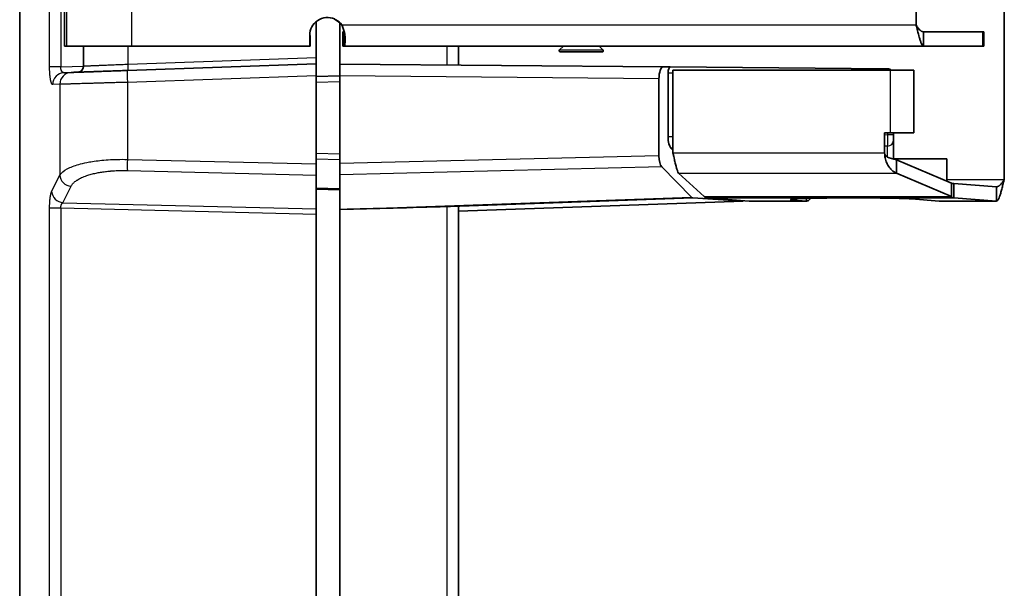
# Model space of a CAD drawing. Units: millimetres. Extents: x 58 to 3196, y 26 to 1156.
# Drawn here: x 933 to 1016, y 563 to 611 of the extents above; entities that cross this region are included whole.
import ezdxf

# ---------------------------------------------------------------- set-up
doc = ezdxf.new("R2010")
doc.units = ezdxf.units.MM
doc.header["$LTSCALE"] = 4
doc.layers.add('Visible (ISO)', color=7, linetype='Continuous', lineweight=35)
doc.layers.add('Visible Narrow (ISO)', color=7, linetype='Continuous', lineweight=25)

msp = doc.modelspace()

# ---------------------------------------------------------------- linework, layer by layer
at = {"layer": 'Visible (ISO)'}
for p, q in [((932.78, 440.2291), (932.78, 678.4709)), ((1015.7927, 597.7478), (1015.7927, 661.2522)), ((936.5481, 609), (936.5481, 650)), ((1008.3563, 610.8), (1008.3563, 648.2)), ((957.78, 607.9997), (957.78, 611.0611)), ((959.78, 610.9337), (959.78, 607.4825)), ((959.9126, 610.8), (959.893, 610.8)), ((959.9322, 610.8), (959.9126, 610.8)), ((960.036, 609), (960.036, 610.2)), ((960.1457, 610.2), (960.036, 610.2)), ((1008.9881, 609.6541), (1008.9881, 610.2)), ((1013.9661, 610.2), (1008.9881, 610.2)), ((1014.0765, 610.2), (1013.9661, 610.2)), ((1014.0765, 610.2), (1014.0765, 609)), ((957.2287, 609), (957.2287, 609.9)), ((957.2287, 609.9), (957.2314, 609.9)), ((957.2733, 609), (957.2733, 609.9)), ((1008.9881, 609), (1008.9881, 609.6541)), ((936.5755, 609), (936.5481, 609)), ((936.7429, 609), (936.5755, 609)), ((942.1944, 609), (936.7429, 609)), ((938.1497, 609), (938.1497, 607.2973)), ((957.2287, 609), (942.1944, 609)), ((957.2287, 609), (957.2733, 609)), ((960.1732, 609), (960.036, 609)), ((1008.9881, 609), (960.1732, 609)), ((969.78, 609), (969.78, 607.3953)), ((978.6277, 609), (978.2984, 608.6707)), ((981.8863, 608.5), (978.3691, 608.5)), ((981.6277, 609), (981.957, 608.6707)), ((1013.9661, 609), (1008.9881, 609)), ((1013.9661, 609), (1014.0765, 609)), ((957.78, 607.9997), (957.78, 607.5)), ((957.78, 607.5), (941.8593, 606.944)), ((957.78, 606.5006), (957.78, 607.5)), ((959.78, 606.4828), (959.78, 607.4825)), ((987.0278, 607.2448), (959.78, 607.4825)), ((987.6206, 607.2396), (987.0278, 607.2448)), ((987.6206, 607.2396), (1005.9507, 607.0796)), ((987.8368, 606.9713), (987.8368, 599.9934)), ((987.8577, 606.9713), (987.8368, 606.9713)), ((1006.2053, 606.9713), (987.8577, 606.9713)), ((987.8577, 606.9713), (987.8577, 599.9934)), ((1006.2053, 606.9713), (1008.1704, 606.9713)), ((1008.1704, 601.7), (1008.1704, 606.9713)), ((937.1097, 606.7782), (936.5165, 606.7575)), ((957.78, 599.066), (957.78, 606.5006)), ((959.78, 606.5), (957.78, 606.4302)), ((959.78, 599.0993), (959.78, 606.4828)), ((986.6791, 606.2481), (986.6791, 599.7572)), ((987.4463, 601.3486), (987.4463, 606.7412)), ((1005.7054, 601.7), (1006.2053, 601.7)), ((1005.7054, 599.9934), (1005.7054, 601.7)), ((1008.1704, 601.7), (1006.2053, 601.7)), ((1006.4463, 601.5102), (1006.4463, 601.7)), ((1006.4463, 601.0405), (1006.4463, 601.5102)), ((1006.4463, 599.5044), (1006.4463, 601.0405)), ((987.8368, 600.2445), (987.6757, 600.4112)), ((987.8577, 599.9934), (987.8368, 599.9934)), ((1010.9596, 599.5), (1006.4463, 599.5)), ((1006.6952, 599.4278), (1011.3295, 597.4535)), ((1006.7022, 598.2966), (1006.6952, 599.4278)), ((1010.9386, 599.5), (1010.9386, 597.7478)), ((1010.9596, 599.5), (1010.9596, 597.7478)), ((957.78, 599.066), (957.78, 598.1268)), ((959.78, 598.1602), (959.78, 599.0993)), ((989.4221, 596.2611), (986.9084, 598.8236)), ((957.78, 595.2828), (957.78, 598.1268)), ((959.78, 595.2329), (959.78, 598.1602)), ((988.3235, 598.2966), (990.4893, 596.3224)), ((1006.7022, 598.2966), (1011.3365, 596.3224)), ((959.78, 596.891), (957.78, 596.9584)), ((1011.331, 597.2209), (1011.3295, 597.4535)), ((1011.3365, 596.3224), (1011.331, 597.2209)), ((1015.131, 597.148), (1011.5391, 597.4193)), ((1011.5397, 596.2197), (1011.5391, 597.4193)), ((1015.1313, 596.5911), (1015.131, 597.148)), ((989.528, 596.2052), (993.78, 595.9245)), ((990.6925, 596.2197), (994.2844, 595.9484)), ((999.1258, 595.9484), (999.1257, 596.1672)), ((1010.2985, 595.9484), (1007.9767, 596.1238)), ((1015.1316, 595.9484), (1011.5397, 596.2197)), ((1015.1316, 595.9484), (1015.1313, 596.5911)), ((957.78, 594.8132), (957.78, 595.2828)), ((959.8386, 595.2343), (959.78, 595.2329)), ((959.78, 595.2329), (959.78, 523.4671)), ((969.78, 595.1004), (993.78, 595.9245)), ((969.78, 595.4871), (969.78, 523.2129)), ((993.78, 595.9245), (993.78, 595.9865)), ((994.2844, 595.9484), (995.8071, 595.9484)), ((995.8062, 595.9478), (999.1422, 595.9478)), ((999.1258, 595.9484), (998.0491, 596.0297)), ((1010.3148, 595.9478), (1015.1418, 595.9478)), ((957.78, 594.8132), (957.78, 523.8868))]:
    msp.add_line(p, q, dxfattribs=at)
for centre, radius, start, end in [((978.3691, 608.6), 0.1, 135, 270), ((981.8863, 608.6), 0.1, 270, 45), ((1005.9463, 606.5796), 0.5, 51.559269, 89.5)]:
    msp.add_arc(centre, radius, start, end, dxfattribs=at)
for centre, major_axis, ratio, start_param, end_param in [((958.7314, 609.9), (-1.5026, 0), 0.998252, 4.3100947, 6.2831853), ((958.6936, 609.9), (0, -1.5), 0.9994659, 2.2142974, 2.6463579), ((958.7328, 609.9), (0, -1.5), 0.9994659, 2.2142974, 2.6463579), ((960.1732, 610.8), (0, -1.8), 0.0326798, 0, 0.8207963), ((987.0279, 606.2447), (-0.0013, 1), 0.348713, 6.2796787, 7.8501704), ((987.6207, 606.7396), (0.0007, -0.5), 0.348713, 3.138086, 4.7085778), ((937.6729, 607.2981), (0.0174, -0.4997), 0.9768202, 0, 0.000105), ((987.7951, 601.352), (-0.0013, -1), 0.348713, 4.7162002, 5.9376261), ((987.0279, 599.7665), (0.0037, 1.0003), 0.3485917, 1.5814726, 2.8024979), ((1005.9463, 599.5044), (0.5, 0), 0.9397432, 6.2831442, 6.2831847), ((989.5401, 597.2056), (-0.0048, -1.0007), 0.3448705, 5.9480994, 6.2620739), ((971.9717, 596.5958), (-35.4872, -1.2329), 0.0281621, 1.2208796, 1.4807428), ((968.78, 595.4522), (1, 0.035), 0.0347221, 6.2819706, 7.5146722), ((995.8062, 597.7478), (0, -1.8), 0.0174524, 6.2570054, 6.3093652)]:
    msp.add_ellipse(centre, major_axis=major_axis, ratio=ratio, start_param=start_param, end_param=end_param, dxfattribs=at)
for points, knots in [([(959.3197, 611.2802), (959.323, 611.2788), (959.3263, 611.2774), (959.3676, 611.2595), (959.4063, 611.2404), (959.4453, 611.2198)], [-1.052680564, -1.052680564, -1.052680564, -1.052680564, -1.051608334, -1.051608334, -1.039161418, -1.039161418, -1.039161418, -1.039161418]), ([(959.9322, 610.8), (959.9831, 610.6982), (960.0263, 610.5929), (960.1009, 610.3765), (960.1316, 610.2658), (960.1784, 610.0518), (960.1947, 609.949), (960.2151, 609.7522), (960.2189, 609.6588), (960.2163, 609.5731)], [0.000001, 0.000001, 0.000001, 0.000001, 0.03414703, 0.03414703, 0.06965199, 0.06965199, 0.10424469, 0.10424469, 0.13930281, 0.13930281, 0.13930281, 0.13930281]), ([(1008.9881, 609), (1008.9736, 609), (1008.959, 609.0039), (1008.9445, 609.0118), (1008.9299, 609.0196), (1008.9154, 609.0314), (1008.9008, 609.047), (1008.8966, 609.0515), (1008.8924, 609.0562), (1008.8882, 609.0613), (1008.8591, 609.0968), (1008.8298, 609.1475), (1008.8002, 609.2121), (1008.7959, 609.2215), (1008.7916, 609.2312), (1008.7873, 609.2412), (1008.7577, 609.3097), (1008.7278, 609.392), (1008.6976, 609.4857), (1008.6932, 609.4993), (1008.6888, 609.5131), (1008.6844, 609.5272), (1008.6541, 609.6242), (1008.6234, 609.7323), (1008.5922, 609.8488), (1008.5877, 609.8657), (1008.5832, 609.8828), (1008.5786, 609.9), (1008.563, 609.9594), (1008.5473, 610.0207), (1008.5314, 610.0836), (1008.5156, 610.1465), (1008.4996, 610.2109), (1008.4835, 610.2765), (1008.4788, 610.2956), (1008.4741, 610.3148), (1008.4694, 610.3341), (1008.4532, 610.4005), (1008.4369, 610.4679), (1008.4205, 610.5358), (1008.404, 610.6038), (1008.3874, 610.6723), (1008.3707, 610.741), (1008.3659, 610.7606), (1008.3611, 610.7803), (1008.3563, 610.8)], [0, 0, 0, 0, 0.0728887, 0.0728887, 0.0728887, 0.1457806, 0.1457806, 0.1457806, 0.1666667, 0.1666667, 0.1666667, 0.3121389, 0.3121389, 0.3121389, 0.3333333, 0.3333333, 0.3333333, 0.4788817, 0.4788817, 0.4788817, 0.5, 0.5, 0.5, 0.6455484, 0.6455484, 0.6455484, 0.6666667, 0.6666667, 0.6666667, 0.7394016, 0.7394016, 0.7394016, 0.8121388, 0.8121388, 0.8121388, 0.8333333, 0.8333333, 0.8333333, 0.9062232, 0.9062232, 0.9062232, 0.9791141, 0.9791141, 0.9791141, 1, 1, 1, 1]), ([(1008.9881, 610.2), (1008.967, 610.2), (1008.9459, 610.2023), (1008.9248, 610.2068), (1008.9092, 610.2101), (1008.8936, 610.2147), (1008.8781, 610.2204), (1008.857, 610.2282), (1008.8359, 610.2382), (1008.8147, 610.2503), (1008.7991, 610.2592), (1008.7834, 610.2692), (1008.7677, 610.2804), (1008.7465, 610.2954), (1008.7253, 610.3124), (1008.704, 610.3312), (1008.6882, 610.3451), (1008.6725, 610.36), (1008.6567, 610.3757), (1008.6353, 610.397), (1008.6139, 610.4199), (1008.5924, 610.4441), (1008.5765, 610.4621), (1008.5606, 610.4807), (1008.5447, 610.5), (1008.5231, 610.5261), (1008.5015, 610.5532), (1008.4798, 610.5813), (1008.4638, 610.602), (1008.4477, 610.6232), (1008.4315, 610.6447), (1008.413, 610.6694), (1008.3945, 610.6945), (1008.3759, 610.7198)], [0, 0, 0, 0, 0.09595938, 0.09595938, 0.09595938, 0.16666667, 0.16666667, 0.16666667, 0.26242359, 0.26242359, 0.26242359, 0.33333333, 0.33333333, 0.33333333, 0.42914027, 0.42914027, 0.42914027, 0.5, 0.5, 0.5, 0.59580694, 0.59580694, 0.59580694, 0.66666667, 0.66666667, 0.66666667, 0.76242359, 0.76242359, 0.76242359, 0.83333333, 0.83333333, 0.83333333, 0.91467896, 0.91467896, 0.91467896, 0.91467896]), ([(941.8593, 606.944), (941.7661, 606.9408), (941.6742, 606.9376), (941.4904, 606.9312), (941.3986, 606.9279), (941.2144, 606.9215), (941.1222, 606.9183), (940.9388, 606.9119), (940.8478, 606.9087), (940.667, 606.9024), (940.5772, 606.8993), (940.4617, 606.8952), (940.4347, 606.8943), (940.3065, 606.8898), (940.2067, 606.8863), (940.0109, 606.8795), (939.9149, 606.8761), (939.7275, 606.8696), (939.636, 606.8664), (939.4583, 606.8602), (939.372, 606.8572), (939.2516, 606.853), (939.2153, 606.8517), (939.1066, 606.8479), (939.036, 606.8454), (938.8972, 606.8406), (938.829, 606.8382), (938.696, 606.8336), (938.6313, 606.8313), (938.5049, 606.8269), (938.4434, 606.8248), (938.3358, 606.821), (938.289, 606.8194), (938.1903, 606.8159), (938.1388, 606.8141), (938.0381, 606.8106), (937.9889, 606.8089), (937.8947, 606.8056), (937.8497, 606.804), (937.7629, 606.801), (937.7211, 606.7995), (937.641, 606.7967), (937.6027, 606.7954), (937.5605, 606.7939), (937.5553, 606.7937), (937.507, 606.7921), (937.4658, 606.7906), (937.3893, 606.7879), (937.3538, 606.7867), (937.2881, 606.7844), (937.2578, 606.7834), (937.2032, 606.7814), (937.1786, 606.7806), (937.1393, 606.7792), (937.1237, 606.7787), (937.1097, 606.7782)], [0, 0, 0, 0, 0.0357391, 0.0357391, 0.0724457, 0.0724457, 0.1104154, 0.1104154, 0.1489654, 0.1489654, 0.1880452, 0.1880452, 0.2, 0.2, 0.2451325, 0.2451325, 0.290264, 0.290264, 0.3353121, 0.3353121, 0.3802255, 0.3802255, 0.4, 0.4, 0.4402949, 0.4402949, 0.4817128, 0.4817128, 0.5236117, 0.5236117, 0.5659617, 0.5659617, 0.6, 0.6, 0.6395152, 0.6395152, 0.6796364, 0.6796364, 0.7185693, 0.7185693, 0.7570349, 0.7570349, 0.7946838, 0.7946838, 0.8, 0.8, 0.8444078, 0.8444078, 0.8869357, 0.8869357, 0.9284637, 0.9284637, 0.9684863, 0.9684863, 1, 1, 1, 1]), ([(937.6672, 606.7976), (937.6672, 606.7976), (937.6672, 606.7976), (937.6673, 606.7977), (937.6673, 606.7977), (937.6675, 606.7977), (937.6675, 606.7977), (937.6677, 606.7977), (937.6678, 606.7977), (937.6679, 606.7977), (937.668, 606.7977), (937.6682, 606.7977), (937.6683, 606.7977), (937.6691, 606.7977), (937.6698, 606.7977), (937.6758, 606.798), (937.6811, 606.7983), (937.7005, 606.7997), (937.7146, 606.8014), (937.7707, 606.8103), (937.8124, 606.8226), (937.9004, 606.8614), (937.9463, 606.8913), (938.0252, 606.9629), (938.0591, 607.0055), (938.1113, 607.098), (938.1302, 607.1491), (938.1466, 607.2328), (938.1497, 607.2651), (938.1497, 607.2973)], [0.011083978, 0.011083978, 0.011083978, 0.011083978, 0.011525738, 0.011525738, 0.011736044, 0.011736044, 0.011836537, 0.011836537, 0.011861555, 0.011861555, 0.011886611, 0.011886611, 0.011937227, 0.011937227, 0.012140223, 0.012140223, 0.013736121, 0.013736121, 0.017976409, 0.017976409, 0.030791484, 0.030791484, 0.046823294, 0.046823294, 0.06275155, 0.06275155, 0.078683489, 0.078683489, 0.088343093, 0.088343093, 0.088343093, 0.088343093]), ([(987.8577, 599.9934), (987.8879, 599.8559), (987.9178, 599.7185), (987.9475, 599.5847), (987.9497, 599.5747), (987.9519, 599.5648), (987.9541, 599.5549), (987.9837, 599.4218), (988.013, 599.2926), (988.042, 599.1706), (988.0442, 599.1613), (988.0465, 599.152), (988.0487, 599.1428), (988.0777, 599.0218), (988.1065, 598.9083), (988.1351, 598.8052), (988.1373, 598.7974), (988.1394, 598.7896), (988.1416, 598.782), (988.1701, 598.6805), (988.1985, 598.5896), (988.2266, 598.5117), (988.2288, 598.5058), (988.2309, 598.4999), (988.2331, 598.4941), (988.2613, 598.4181), (988.2893, 598.3552), (988.3173, 598.3071), (988.3194, 598.3035), (988.3215, 598.3), (988.3235, 598.2966)], [0, 0, 0, 0, 0.1861624, 0.1861624, 0.1861624, 0.2, 0.2, 0.2, 0.3858082, 0.3858082, 0.3858082, 0.4, 0.4, 0.4, 0.585922, 0.585922, 0.585922, 0.6, 0.6, 0.6, 0.7858082, 0.7858082, 0.7858082, 0.8, 0.8, 0.8, 0.9861625, 0.9861625, 0.9861625, 1, 1, 1, 1]), ([(1005.7054, 599.9934), (1005.7054, 599.9233), (1005.7088, 599.8533), (1005.7224, 599.713), (1005.7328, 599.643), (1005.7756, 599.4274), (1005.8195, 599.2891), (1005.9168, 599.0643), (1005.9654, 598.9738), (1006.1057, 598.7561), (1006.2049, 598.6415), (1006.4337, 598.4377), (1006.566, 598.3546), (1006.7022, 598.2966)], [0.000001, 0.000001, 0.000001, 0.000001, 0.02103432, 0.02103432, 0.04258731, 0.04258731, 0.08876576, 0.08876576, 0.12426283, 0.12426283, 0.18192538, 0.18192538, 0.24852274, 0.24852274, 0.24852274, 0.24852274]), ([(1005.7079, 599.8882), (1005.7115, 599.8801), (1005.7155, 599.8722), (1005.7497, 599.8107), (1005.793, 599.768), (1005.8664, 599.7064), (1005.9071, 599.6791), (1006.1304, 599.5497), (1006.3922, 599.4702), (1006.6952, 599.4278)], [0.01096019, 0.01096019, 0.01096019, 0.01096019, 0.01364747, 0.01364747, 0.03247687, 0.03247687, 0.05149588, 0.05149588, 0.13565022, 0.13565022, 0.13565022, 0.13565022]), ([(1010.9443, 597.6177), (1010.9444, 597.6182), (1010.9445, 597.6187), (1010.9544, 597.6609), (1010.9596, 597.704), (1010.9596, 597.7478)], [0.112018818, 0.112018818, 0.112018818, 0.112018818, 0.112212783, 0.112212783, 0.127804493, 0.127804493, 0.127804493, 0.127804493]), ([(1015.131, 597.148), (1015.1517, 597.1472), (1015.1723, 597.1487), (1015.193, 597.1524), (1015.2035, 597.1543), (1015.2141, 597.1568), (1015.2247, 597.1599), (1015.2453, 597.166), (1015.266, 597.1743), (1015.2866, 597.1847), (1015.2972, 597.19), (1015.3079, 597.1959), (1015.3185, 597.2024), (1015.3392, 597.215), (1015.3599, 597.2296), (1015.3806, 597.2461), (1015.3912, 597.2546), (1015.4019, 597.2636), (1015.4125, 597.2731), (1015.4333, 597.2915), (1015.454, 597.3118), (1015.4748, 597.3336), (1015.4855, 597.3448), (1015.4962, 597.3564), (1015.5069, 597.3684), (1015.5277, 597.3918), (1015.5485, 597.4165), (1015.5694, 597.4425), (1015.5802, 597.4558), (1015.5909, 597.4695), (1015.6017, 597.4834), (1015.6226, 597.5104), (1015.6435, 597.5385), (1015.6645, 597.5672), (1015.6753, 597.582), (1015.6861, 597.5969), (1015.6969, 597.6121), (1015.718, 597.6414), (1015.7391, 597.6713), (1015.7602, 597.7014), (1015.771, 597.7168), (1015.7819, 597.7323), (1015.7927, 597.7478)], [0, 0, 0, 0, 0.0944414, 0.0944414, 0.0944414, 0.1428571, 0.1428571, 0.1428571, 0.2371467, 0.2371467, 0.2371467, 0.2857143, 0.2857143, 0.2857143, 0.3800441, 0.3800441, 0.3800441, 0.4285714, 0.4285714, 0.4285714, 0.522889, 0.522889, 0.522889, 0.5714286, 0.5714286, 0.5714286, 0.6657584, 0.6657584, 0.6657584, 0.7142857, 0.7142857, 0.7142857, 0.8085752, 0.8085752, 0.8085752, 0.8571429, 0.8571429, 0.8571429, 0.9515843, 0.9515843, 0.9515843, 1, 1, 1, 1]), ([(1015.1316, 595.9484), (1015.1612, 595.9448), (1015.1908, 595.9569), (1015.2205, 595.9843), (1015.2502, 596.0118), (1015.2799, 596.0546), (1015.3098, 596.1117), (1015.3396, 596.1688), (1015.3696, 596.2401), (1015.3997, 596.3238), (1015.4299, 596.4076), (1015.4602, 596.5037), (1015.4907, 596.6098), (1015.506, 596.663), (1015.5213, 596.7187), (1015.5367, 596.7765), (1015.5521, 596.8339), (1015.5674, 596.8934), (1015.5829, 596.9547), (1015.5984, 597.0163), (1015.614, 597.0796), (1015.6296, 597.1443), (1015.6452, 597.2086), (1015.6608, 597.2742), (1015.6765, 597.3407), (1015.6977, 597.4303), (1015.719, 597.5216), (1015.7404, 597.6135)], [0, 0, 0, 0, 0.14285714, 0.14285714, 0.14285714, 0.28571429, 0.28571429, 0.28571429, 0.42857143, 0.42857143, 0.42857143, 0.57142857, 0.57142857, 0.57142857, 0.64310374, 0.64310374, 0.64310374, 0.71428571, 0.71428571, 0.71428571, 0.78593025, 0.78593025, 0.78593025, 0.85714286, 0.85714286, 0.85714286, 0.95323832, 0.95323832, 0.95323832, 0.95323832]), ([(999.1258, 595.9484), (999.1613, 595.9457), (999.1968, 595.9517), (999.2667, 595.9811), (999.3012, 596.0042), (999.357, 596.0565), (999.3789, 596.081), (999.4158, 596.1294), (999.4311, 596.1517), (999.4461, 596.1758)], [0.000001, 0.000001, 0.000001, 0.000001, 0.03265268, 0.03265268, 0.06505481, 0.06505481, 0.08646156, 0.08646156, 0.10204895, 0.10204895, 0.10204895, 0.10204895]), ([(968.8149, 595.4896), (968.8495, 595.4907), (968.8838, 595.4917), (968.9178, 595.4925), (968.9341, 595.4929), (968.9503, 595.4932), (968.9664, 595.4936), (969.0025, 595.4944), (969.0382, 595.495), (969.073, 595.4957), (969.086, 595.496), (969.0989, 595.4963), (969.1117, 595.4966)], [0, 0, 0, 0, 0.3379028, 0.3379028, 0.3379028, 0.5, 0.5, 0.5, 0.8642959, 0.8642959, 0.8642959, 1, 1, 1, 1])]:
    msp.add_open_spline(points, degree=3, knots=knots, dxfattribs=at)
for points in [[(959.893, 610.8), (959.8997, 610.7955), (959.9064, 610.7909), (959.9131, 610.7863)], [(959.9959, 610.6616), (959.9675, 610.7288), (959.9399, 610.7675), (959.9131, 610.7863)], [(987.8368, 599.9934), (987.8402, 599.9881), (987.8437, 599.9828), (987.8472, 599.9775)], [(987.889, 599.8504), (987.8752, 599.9138), (987.8612, 599.9563), (987.8472, 599.9775)], [(1006.4463, 599.5044), (1006.4463, 599.494), (1006.446, 599.4836), (1006.4455, 599.4732)], [(1010.9371, 597.6207), (1010.9381, 597.663), (1010.9386, 597.7053), (1010.9386, 597.7478)], [(1015.7822, 597.7328), (1015.7683, 597.7129), (1015.7543, 597.673), (1015.7404, 597.6135)], [(1011.3295, 597.4535), (1011.3994, 597.4326), (1011.4693, 597.421), (1011.5391, 597.4193)], [(990.4893, 596.3224), (990.5572, 596.2595), (990.6248, 596.2247), (990.6925, 596.2197)], [(1007.9767, 596.1238), (1007.5281, 596.1576), (1005.5637, 596.2148), (1001.1179, 596.2199), (997.7834, 596.1411), (997.6025, 596.0635), (998.0491, 596.0297)], [(1011.3365, 596.3224), (1011.4044, 596.2595), (1011.472, 596.2247), (1011.5397, 596.2197)], [(1010.2985, 595.9484), (1010.3039, 595.948), (1010.3093, 595.9478), (1010.3148, 595.9478)]]:
    msp.add_open_spline(points, degree=3, dxfattribs=at)
at = {"layer": 'Visible Narrow (ISO)'}
for p, q in [((932.7952, 678.4709), (932.7952, 440.2291)), ((935.3007, 607.2633), (935.3007, 651.7651)), ((936.2506, 651.7521), (936.2506, 607.2479)), ((936.5755, 609), (936.5755, 650)), ((936.7429, 609), (936.7429, 650)), ((942.1944, 650), (942.1944, 609)), ((959.9322, 610.8), (1008.3563, 610.8)), ((1013.9661, 610.2), (1013.9661, 609)), ((960.1732, 609), (960.1732, 610.0688)), ((960.2074, 609.8249), (960.2163, 609.5731)), ((938.1613, 607.2981), (938.1613, 609)), ((941.9291, 607.4462), (941.9291, 609)), ((968.8149, 607.4037), (968.8149, 609)), ((978.2984, 608.6707), (981.957, 608.6707)), ((957.78, 607.9997), (941.9291, 607.4462)), ((936.2506, 607.2479), (938.1497, 607.3142)), ((938.1613, 607.2981), (938.1497, 607.2973)), ((1006.2053, 601.7), (1006.2053, 606.9713)), ((957.78, 606.5006), (941.8593, 605.9446)), ((959.78, 606.0003), (957.78, 605.9305)), ((986.6791, 606.2481), (959.78, 606.4828)), ((987.4463, 606.7412), (987.8368, 606.7378)), ((936.1598, 605.7788), (935.5666, 605.7581)), ((936.1598, 605.7788), (936.1598, 598.1301)), ((941.8593, 605.9446), (941.8593, 599.4554)), ((987.8368, 601.352), (987.4463, 601.3486)), ((1005.9638, 601.5102), (1005.7054, 601.508)), ((1005.9638, 601.5102), (1005.9638, 601.7)), ((1006.4463, 601.5102), (1005.9638, 601.5102)), ((987.8368, 600.4126), (987.6757, 600.4112)), ((1005.9564, 600.5707), (1005.7054, 600.5685)), ((1005.9564, 599.6506), (1005.9564, 600.5707)), ((941.8593, 599.4554), (957.78, 599.066)), ((959.78, 599.8993), (957.78, 599.9482)), ((959.78, 599.4297), (957.78, 599.4786)), ((986.6791, 599.7572), (959.78, 599.0993)), ((987.8577, 599.9934), (1005.7054, 599.9934)), ((986.9084, 598.8236), (959.78, 598.1602)), ((935.4757, 596.7442), (936.1598, 598.1301)), ((941.8593, 598.5162), (957.78, 598.1268)), ((988.3235, 598.2966), (1006.7022, 598.2966)), ((1010.9386, 597.7478), (1010.9596, 597.7478)), ((1010.9596, 597.7478), (1015.7927, 597.7478)), ((936.4256, 595.8051), (937.1097, 597.1909)), ((959.78, 596.9744), (957.78, 597.0438)), ((959.78, 596.9446), (957.78, 597.014)), ((959.8386, 595.2343), (989.4221, 596.2611)), ((969.1117, 595.4966), (989.528, 596.2052)), ((990.4893, 596.3224), (1011.3365, 596.3224)), ((990.6925, 596.2197), (1011.5397, 596.2197)), ((998.0491, 596.0297), (998.0491, 596.1191)), ((935.3007, 523.3616), (935.3007, 595.343)), ((936.2506, 595.3397), (936.2506, 523.3603)), ((957.78, 594.8132), (936.2506, 595.3397)), ((936.4256, 595.8051), (957.78, 595.2828)), ((968.8149, 523.2104), (968.8149, 595.4896)), ((995.8071, 595.9484), (999.1258, 595.9484)), ((1010.2985, 595.9484), (1015.1316, 595.9484))]:
    msp.add_line(p, q, dxfattribs=at)
for centre, major_axis, ratio, start_param, end_param in [((937.6729, 607.2981), (0.0174, -0.4997), 0.9768202, 0.000105, 1.5366982), ((941.8942, 605.9446), (-0.0349, 0.9994), 0.0348782, 0.0000001, 1.5695781), ((941.9116, 607.4462), (0.0174, -0.4997), 0.0348783, 0, 1.5695786), ((1005.9463, 606.5796), (0.0044, 0.5), 0.0348982, 5.6126204, 6.2831853), ((936.5514, 605.7581), (-0.0349, 0.9994), 0.9847896, 0, 1.5364203), ((937.1446, 605.7788), (-0.0349, 0.9994), 0.9847896, 0, 1.5364203), ((1005.9463, 601.5103), (0.0044, -0.9999), 0.0174462, 0.3490561, 1.5706219), ((1005.9463, 601.0405), (0.5, 0), 0.9397432, 4.732526, 6.2831853), ((941.8942, 599.4554), (-0.0244, -0.9997), 0.0348891, 4.7132423, 5.9343154), ((1005.9463, 599.5044), (0.5, 0), 0.9397432, 6.2169172, 6.2831442), ((937.1446, 598.1301), (-0.8967, 0.4426), 0.9290052, 0.488425, 1.9653916), ((936.4605, 596.7442), (-0.8967, 0.4426), 0.9290052, 0.4884243, 1.9653906)]:
    msp.add_ellipse(centre, major_axis=major_axis, ratio=ratio, start_param=start_param, end_param=end_param, dxfattribs=at)
for points, knots in [([(935.5666, 605.7581), (935.559, 605.7578), (935.5514, 605.7594), (935.5439, 605.7628), (935.5393, 605.7649), (935.5347, 605.7676), (935.5301, 605.771), (935.5251, 605.7747), (935.5201, 605.7793), (935.5151, 605.7846), (935.5102, 605.7899), (935.5053, 605.796), (935.5004, 605.803), (935.4986, 605.8055), (935.4968, 605.8081), (935.495, 605.8109), (935.4892, 605.8199), (935.4834, 605.83), (935.4775, 605.8415), (935.4717, 605.8531), (935.4658, 605.8659), (935.4599, 605.8802), (935.4547, 605.8928), (935.4495, 605.9066), (935.4443, 605.9217), (935.4393, 605.9362), (935.4342, 605.9518), (935.4292, 605.9688), (935.4276, 605.9743), (935.4259, 605.9799), (935.4243, 605.9857), (935.4182, 606.0072), (935.4121, 606.0306), (935.4061, 606.0562), (935.4002, 606.0812), (935.3943, 606.1083), (935.3885, 606.1376), (935.3833, 606.1638), (935.3782, 606.1918), (935.3732, 606.2215), (935.3681, 606.2516), (935.3632, 606.2834), (935.3584, 606.3169), (935.3573, 606.3251), (935.3561, 606.3333), (935.355, 606.3417), (935.3492, 606.3845), (935.3437, 606.4299), (935.3386, 606.4775), (935.3346, 606.5148), (935.3309, 606.5535), (935.3274, 606.5933), (935.3254, 606.6166), (935.3235, 606.6403), (935.3216, 606.6646), (935.3198, 606.6884), (935.3181, 606.7129), (935.3165, 606.738), (935.3149, 606.7624), (935.3134, 606.7874), (935.3121, 606.8133), (935.3107, 606.8391), (935.3094, 606.8659), (935.3082, 606.8936), (935.3071, 606.9207), (935.306, 606.9487), (935.3051, 606.9774), (935.3041, 607.0057), (935.3033, 607.0347), (935.3027, 607.064), (935.302, 607.0941), (935.3015, 607.1247), (935.3012, 607.1554), (935.3008, 607.1862), (935.3007, 607.2171), (935.3007, 607.2479), (935.3007, 607.253), (935.3007, 607.2581), (935.3007, 607.2633)], [0, 0, 0, 0, 0.06851139, 0.06851139, 0.06851139, 0.11111111, 0.11111111, 0.11111111, 0.15826866, 0.15826866, 0.15826866, 0.20517517, 0.20517517, 0.20517517, 0.22222222, 0.22222222, 0.22222222, 0.27777778, 0.27777778, 0.27777778, 0.33333333, 0.33333333, 0.33333333, 0.38232039, 0.38232039, 0.38232039, 0.42923021, 0.42923021, 0.42923021, 0.44444444, 0.44444444, 0.44444444, 0.50062186, 0.50062186, 0.50062186, 0.55555556, 0.55555556, 0.55555556, 0.60474442, 0.60474442, 0.60474442, 0.65451728, 0.65451728, 0.65451728, 0.66666667, 0.66666667, 0.66666667, 0.72894367, 0.72894367, 0.72894367, 0.77777778, 0.77777778, 0.77777778, 0.80634383, 0.80634383, 0.80634383, 0.8344383, 0.8344383, 0.8344383, 0.86166359, 0.86166359, 0.86166359, 0.88888889, 0.88888889, 0.88888889, 0.91554694, 0.91554694, 0.91554694, 0.94177912, 0.94177912, 0.94177912, 0.96865011, 0.96865011, 0.96865011, 0.9955211, 0.9955211, 0.9955211, 0.99999999, 0.99999999, 0.99999999, 0.99999999]), ([(936.2506, 607.2479), (936.2097, 607.2479), (936.1688, 607.2479), (936.0879, 607.248), (936.0478, 607.248), (935.9691, 607.248), (935.9304, 607.248), (935.8682, 607.248), (935.8441, 607.2479), (935.7641, 607.2478), (935.7107, 607.2476), (935.6191, 607.2474), (935.5797, 607.2473), (935.522, 607.2475), (935.5016, 607.2477), (935.4583, 607.2482), (935.436, 607.2486), (935.3956, 607.2499), (935.3775, 607.2508), (935.346, 607.2534), (935.3326, 607.2551), (935.3132, 607.259), (935.3062, 607.2609), (935.3007, 607.2633)], [0, 0, 0, 0, 0.09123523, 0.09123523, 0.18244418, 0.18244418, 0.27374042, 0.27374042, 0.33333333, 0.33333333, 0.47568541, 0.47568541, 0.59584142, 0.59584142, 0.66666667, 0.66666667, 0.75578728, 0.75578728, 0.84452174, 0.84452174, 0.93276638, 0.93276638, 1, 1, 1, 1]), ([(936.5165, 606.7575), (936.5059, 606.7571), (936.4954, 606.7577), (936.4819, 606.7596), (936.4787, 606.7601), (936.4681, 606.7622), (936.4608, 606.7642), (936.4479, 606.7685), (936.4424, 606.7707), (936.428, 606.777), (936.4193, 606.7817), (936.4066, 606.7898), (936.4027, 606.7925), (936.3912, 606.8008), (936.3837, 606.8071), (936.3711, 606.8189), (936.366, 606.824), (936.3526, 606.8387), (936.3444, 606.849), (936.3321, 606.8665), (936.328, 606.8727), (936.3178, 606.8895), (936.3117, 606.9006), (936.3007, 606.9232), (936.2956, 606.9346), (936.2846, 606.9627), (936.2788, 606.9799), (936.2707, 607.0084), (936.2681, 607.019), (936.2624, 607.0443), (936.2595, 607.0592), (936.2548, 607.0899), (936.2529, 607.1056), (936.2513, 607.1245), (936.2511, 607.1271), (936.2495, 607.1479), (936.2487, 607.167), (936.2485, 607.2065), (936.2491, 607.2269), (936.2506, 607.2479)], [0, 0, 0, 0, 0.08455019, 0.08455019, 0.11111111, 0.11111111, 0.17379642, 0.17379642, 0.22222222, 0.22222222, 0.29909395, 0.29909395, 0.33333333, 0.33333333, 0.39965069, 0.39965069, 0.44444444, 0.44444444, 0.51810268, 0.51810268, 0.55555556, 0.55555556, 0.61381469, 0.61381469, 0.66666667, 0.66666667, 0.73787158, 0.73787158, 0.77777778, 0.77777778, 0.83037588, 0.83037588, 0.88093534, 0.88093534, 0.88888889, 0.88888889, 0.94444444, 0.94444444, 1, 1, 1, 1]), ([(941.9291, 607.4462), (941.8322, 607.4424), (941.7367, 607.4386), (941.5471, 607.4312), (941.4531, 607.4275), (941.2656, 607.4201), (941.1723, 607.4164), (941.0165, 607.4103), (940.9529, 607.4078), (940.7947, 607.4016), (940.7017, 607.398), (940.5202, 607.3908), (940.4319, 607.3874), (940.2595, 607.3806), (940.1756, 607.3773), (940.0727, 607.3732), (940.0509, 607.3724), (939.9619, 607.3689), (939.8968, 607.3663), (939.7696, 607.3613), (939.7076, 607.3589), (939.5859, 607.3541), (939.5263, 607.3518), (939.4306, 607.348), (939.3932, 607.3465), (939.3, 607.3429), (939.2455, 607.3407), (939.1397, 607.3366), (939.0885, 607.3346), (938.9893, 607.3307), (938.9413, 607.3288), (938.8758, 607.3262), (938.8567, 607.3255), (938.8002, 607.3232), (938.7637, 607.3218), (938.6951, 607.3191), (938.6628, 607.3178), (938.6004, 607.3154), (938.5704, 607.3142), (938.5127, 607.3119), (938.485, 607.3109), (938.4521, 607.3096), (938.4461, 607.3093), (938.4058, 607.3078), (938.3731, 607.3065), (938.3115, 607.3041), (938.2825, 607.3029), (938.2291, 607.3008), (938.2047, 607.2999), (938.1754, 607.2987), (938.1682, 607.2984), (938.1613, 607.2981)], [0, 0, 0, 0, 0.0435676, 0.0435676, 0.0880359, 0.0880359, 0.1340212, 0.1340212, 0.1666667, 0.1666667, 0.216753, 0.216753, 0.2674735, 0.2674735, 0.3191874, 0.3191874, 0.3333333, 0.3333333, 0.3774514, 0.3774514, 0.4225479, 0.4225479, 0.4690157, 0.4690157, 0.5, 0.5, 0.5480422, 0.5480422, 0.5967246, 0.5967246, 0.6459788, 0.6459788, 0.6666667, 0.6666667, 0.7083333, 0.7083333, 0.7476692, 0.7476692, 0.7865892, 0.7865892, 0.8246734, 0.8246734, 0.8333333, 0.8333333, 0.8828045, 0.8828045, 0.9324146, 0.9324146, 0.9824647, 0.9824647, 1, 1, 1, 1]), ([(941.8593, 605.9446), (941.6996, 605.94), (941.5416, 605.9354), (941.2271, 605.9263), (941.0707, 605.9217), (940.7585, 605.9126), (940.603, 605.9081), (940.3378, 605.9004), (940.2268, 605.8971), (939.9985, 605.8905), (939.8815, 605.8871), (939.6514, 605.8804), (939.5384, 605.8771), (939.3172, 605.8707), (939.209, 605.8675), (938.9977, 605.8614), (938.8946, 605.8584), (938.7434, 605.854), (938.6931, 605.8525), (938.5532, 605.8484), (938.4656, 605.8459), (938.2937, 605.8409), (938.2095, 605.8384), (938.0455, 605.8337), (937.9657, 605.8313), (937.8101, 605.8268), (937.7344, 605.8246), (937.613, 605.8211), (937.5661, 605.8197), (937.4606, 605.8166), (937.4029, 605.815), (937.2906, 605.8117), (937.236, 605.8101), (937.1304, 605.807), (937.0793, 605.8055), (936.9804, 605.8026), (936.9325, 605.8012), (936.8403, 605.7986), (936.7959, 605.7973), (936.731, 605.7954), (936.7095, 605.7948), (936.6379, 605.7927), (936.5896, 605.7913), (936.4984, 605.7887), (936.4556, 605.7874), (936.3759, 605.7851), (936.339, 605.784), (936.2717, 605.7821), (936.2413, 605.7812), (936.1942, 605.7798), (936.176, 605.7793), (936.1598, 605.7788)], [0, 0, 0, 0, 0.05216586, 0.05216586, 0.10521319, 0.10521319, 0.1597462, 0.1597462, 0.2, 0.2, 0.24388048, 0.24388048, 0.28804782, 0.28804782, 0.33240173, 0.33240173, 0.3771128, 0.3771128, 0.4, 0.4, 0.44178226, 0.44178226, 0.48453163, 0.48453163, 0.52772305, 0.52772305, 0.57141468, 0.57141468, 0.6, 0.6, 0.63697972, 0.63697972, 0.67387667, 0.67387667, 0.71037733, 0.71037733, 0.74652716, 0.74652716, 0.78201187, 0.78201187, 0.8, 0.8, 0.84292278, 0.84292278, 0.88524693, 0.88524693, 0.92728055, 0.92728055, 0.96894726, 0.96894726, 1, 1, 1, 1]), ([(936.1598, 598.1301), (936.2759, 598.3258), (936.4952, 598.5009), (936.7744, 598.651), (937.0536, 598.8012), (937.3923, 598.9265), (937.7557, 599.0292), (937.9732, 599.0907), (938.1996, 599.1439), (938.4334, 599.1906), (938.59, 599.2219), (938.7501, 599.2503), (938.914, 599.276), (939.3223, 599.3401), (939.7507, 599.3883), (940.2394, 599.4201), (940.7282, 599.4518), (941.2789, 599.4672), (941.8593, 599.4554)], [0.00000013, 0.00000013, 0.00000013, 0.00000013, 0.20000005, 0.20000005, 0.20000005, 0.40000008, 0.40000008, 0.40000008, 0.51973567, 0.51973567, 0.51973567, 0.60000004, 0.60000004, 0.60000004, 0.80000003, 0.80000003, 0.80000003, 1, 1, 1, 1]), ([(937.1097, 597.1909), (937.1267, 597.2252), (937.1462, 597.2586), (937.1904, 597.325), (937.2153, 597.3579), (937.2707, 597.4234), (937.3013, 597.4561), (937.3679, 597.5203), (937.4039, 597.5519), (937.4812, 597.6143), (937.5227, 597.6451), (937.5845, 597.6874), (937.603, 597.6997), (937.6799, 597.7491), (937.7412, 597.785), (937.8681, 597.8533), (937.9336, 597.8858), (938.0705, 597.9487), (938.142, 597.979), (938.2884, 598.0367), (938.3634, 598.0641), (938.4994, 598.1103), (938.56, 598.1298), (938.6847, 598.1675), (938.7487, 598.1857), (938.8791, 598.2208), (938.9455, 598.2375), (939.0805, 598.2697), (939.1493, 598.2851), (939.2802, 598.3127), (939.3422, 598.325), (939.4696, 598.349), (939.535, 598.3606), (939.6675, 598.3825), (939.7345, 598.3929), (939.8699, 598.4125), (939.9382, 598.4216), (940.0763, 598.4388), (940.1461, 598.4468), (940.2869, 598.4615), (940.3579, 598.4682), (940.4565, 598.4766), (940.4828, 598.4788), (940.5993, 598.4879), (940.6913, 598.4942), (940.8761, 598.5046), (940.9686, 598.5088), (941.1554, 598.5153), (941.2496, 598.5176), (941.4385, 598.5202), (941.533, 598.5206), (941.7048, 598.5193), (941.7816, 598.5181), (941.8593, 598.5162)], [0.00000025, 0.00000025, 0.00000025, 0.00000025, 0.03436041, 0.03436041, 0.06977163, 0.06977163, 0.10677257, 0.10677257, 0.14465561, 0.14465561, 0.18371812, 0.18371812, 0.2000002, 0.2000002, 0.25000019, 0.25000019, 0.29923852, 0.29923852, 0.34961933, 0.34961933, 0.40000015, 0.40000015, 0.43951481, 0.43951481, 0.48021878, 0.48021878, 0.52143729, 0.52143729, 0.5631717, 0.5631717, 0.6000001, 0.6000001, 0.63802509, 0.63802509, 0.67601141, 0.67601141, 0.71354331, 0.71354331, 0.7506349, 0.7506349, 0.78689517, 0.78689517, 0.80000005, 0.80000005, 0.84430008, 0.84430008, 0.88677775, 0.88677775, 0.92829822, 0.92829822, 0.96839207, 0.96839207, 1, 1, 1, 1]), ([(935.3007, 595.343), (935.3007, 595.3743), (935.3009, 595.4065), (935.3013, 595.4394), (935.3016, 595.469), (935.3021, 595.4992), (935.3028, 595.53), (935.3035, 595.5613), (935.3044, 595.5932), (935.3056, 595.6258), (935.3066, 595.6567), (935.3079, 595.6883), (935.3094, 595.7204), (935.3097, 595.7262), (935.3099, 595.7321), (935.3102, 595.738), (935.3119, 595.7716), (935.3138, 595.8058), (935.3159, 595.8404), (935.3181, 595.8748), (935.3205, 595.9095), (935.3233, 595.9443), (935.3237, 595.9499), (935.3242, 595.9555), (935.3246, 595.9611), (935.3265, 595.9837), (935.3284, 596.0063), (935.3305, 596.0287), (935.3326, 596.0511), (935.3347, 596.0733), (935.337, 596.0951), (935.3393, 596.1171), (935.3417, 596.1386), (935.3441, 596.1595), (935.3449, 596.1663), (935.3457, 596.173), (935.3465, 596.1797), (935.3496, 596.2056), (935.3528, 596.2303), (935.356, 596.254), (935.3594, 596.2786), (935.3628, 596.3021), (935.3664, 596.3247), (935.3683, 596.3369), (935.3702, 596.3489), (935.3721, 596.3605), (935.3754, 596.3803), (935.3788, 596.3993), (935.3822, 596.4177), (935.3856, 596.4364), (935.3891, 596.4543), (935.3928, 596.4718), (935.3953, 596.4841), (935.3979, 596.4962), (935.4005, 596.508), (935.4041, 596.524), (935.4077, 596.5395), (935.4115, 596.5546), (935.4151, 596.5694), (935.4189, 596.5838), (935.4229, 596.598), (935.4264, 596.6107), (935.4301, 596.6232), (935.4339, 596.6354), (935.4391, 596.6524), (935.4447, 596.669), (935.4506, 596.6848), (935.4561, 596.6999), (935.462, 596.7144), (935.468, 596.7279), (935.4706, 596.7335), (935.4731, 596.739), (935.4757, 596.7442)], [0, 0, 0, 0, 0.0648604, 0.0648604, 0.0648604, 0.12304654, 0.12304654, 0.12304654, 0.18208629, 0.18208629, 0.18208629, 0.23813826, 0.23813826, 0.23813826, 0.24833311, 0.24833311, 0.24833311, 0.30652956, 0.30652956, 0.30652956, 0.36435088, 0.36435088, 0.36435088, 0.37363713, 0.37363713, 0.37363713, 0.41111001, 0.41111001, 0.41111001, 0.44866286, 0.44866286, 0.44866286, 0.48655899, 0.48655899, 0.48655899, 0.4989041, 0.4989041, 0.4989041, 0.54696616, 0.54696616, 0.54696616, 0.59702141, 0.59702141, 0.59702141, 0.62415542, 0.62415542, 0.62415542, 0.67014027, 0.67014027, 0.67014027, 0.7166685, 0.7166685, 0.7166685, 0.7494332, 0.7494332, 0.7494332, 0.79345944, 0.79345944, 0.79345944, 0.8362868, 0.8362868, 0.8362868, 0.87471992, 0.87471992, 0.87471992, 0.92810025, 0.92810025, 0.92810025, 0.97898767, 0.97898767, 0.97898767, 1, 1, 1, 1]), ([(936.2506, 595.3397), (936.2106, 595.3397), (936.1707, 595.3397), (936.1311, 595.3397), (936.0902, 595.3398), (936.0497, 595.3398), (936.0099, 595.3398), (935.9671, 595.3398), (935.9252, 595.3398), (935.8845, 595.3398), (935.8637, 595.3398), (935.8433, 595.3398), (935.8232, 595.3397), (935.7823, 595.3397), (935.7429, 595.3397), (935.7053, 595.3396), (935.667, 595.3396), (935.6306, 595.3396), (935.5964, 595.3395), (935.563, 595.3395), (935.5317, 595.3396), (935.5029, 595.3396), (935.4947, 595.3397), (935.4868, 595.3397), (935.479, 595.3397), (935.4531, 595.3399), (935.4295, 595.34), (935.4084, 595.3403), (935.3882, 595.3405), (935.3703, 595.3408), (935.3548, 595.3411), (935.3402, 595.3414), (935.3278, 595.3418), (935.3177, 595.3422), (935.311, 595.3424), (935.3053, 595.3427), (935.3007, 595.343)], [0, 0, 0, 0, 0.0883609, 0.0883609, 0.0883609, 0.1798203, 0.1798203, 0.1798203, 0.2780689, 0.2780689, 0.2780689, 0.3281951, 0.3281951, 0.3281951, 0.4301792, 0.4301792, 0.4301792, 0.5342703, 0.5342703, 0.5342703, 0.6362585, 0.6362585, 0.6362585, 0.6651212, 0.6651212, 0.6651212, 0.7617239, 0.7617239, 0.7617239, 0.8541056, 0.8541056, 0.8541056, 0.9416284, 0.9416284, 0.9416284, 1, 1, 1, 1]), ([(936.2506, 595.3397), (936.2498, 595.3561), (936.2494, 595.3732), (936.2497, 595.395), (936.2498, 595.3991), (936.2503, 595.4171), (936.2511, 595.4315), (936.253, 595.4548), (936.2539, 595.4636), (936.2567, 595.4878), (936.259, 595.5035), (936.2636, 595.5284), (936.2655, 595.5375), (936.2699, 595.5567), (936.2724, 595.5668), (936.278, 595.5867), (936.2809, 595.5964), (936.2856, 595.6104), (936.2871, 595.6148), (936.2932, 595.6316), (936.2979, 595.6432), (936.3067, 595.6629), (936.3107, 595.6711), (936.3195, 595.6882), (936.3244, 595.6968), (936.3343, 595.7129), (936.3393, 595.7204), (936.3495, 595.7347), (936.3547, 595.7415), (936.3656, 595.7545), (936.3712, 595.7607), (936.3782, 595.7677), (936.3791, 595.7686), (936.3877, 595.7771), (936.3961, 595.7843), (936.4115, 595.796), (936.4184, 595.8007), (936.4256, 595.8051)], [0, 0, 0, 0, 0.1018408, 0.1018408, 0.125, 0.125, 0.2037563, 0.2037563, 0.25, 0.25, 0.3295577, 0.3295577, 0.375, 0.375, 0.4252387, 0.4252387, 0.4756674, 0.4756674, 0.5, 0.5, 0.5696968, 0.5696968, 0.625, 0.625, 0.6890714, 0.6890714, 0.75, 0.75, 0.8090361, 0.8090361, 0.8661404, 0.8661404, 0.875, 0.875, 0.9466403, 0.9466403, 1, 1, 1, 1])]:
    msp.add_open_spline(points, degree=3, knots=knots, dxfattribs=at)

doc.saveas('drawing.dxf')
